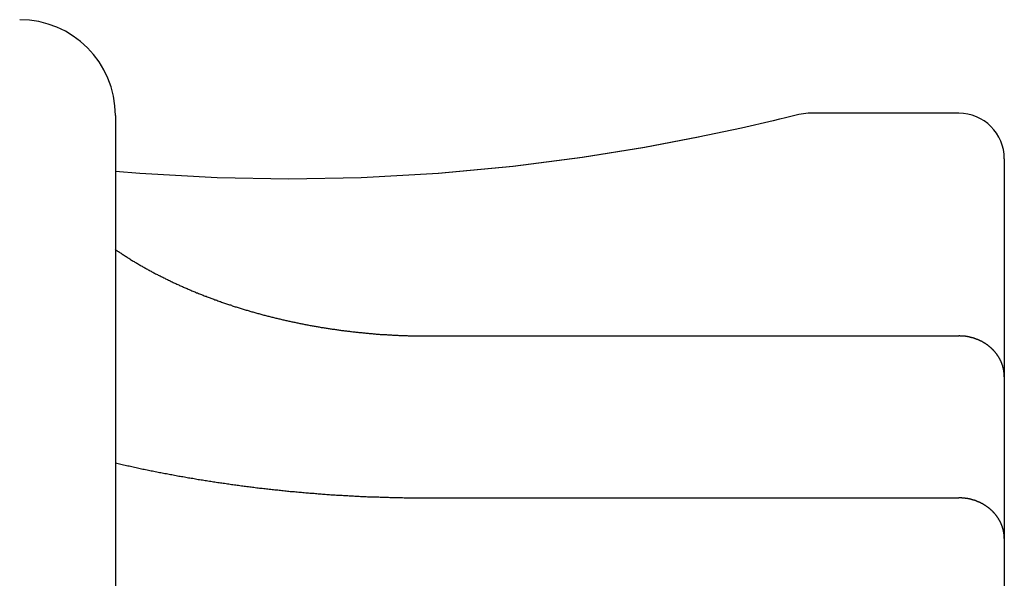
# Model space of a CAD drawing. Extents: x -21.6 to 74.4, y -62.9 to 36.4.
# Drawn here: x -1.5 to -0.9, y -22.5 to -22.2 of the extents above; entities that cross this region are included whole.
import ezdxf

# ---------------------------------------------------------------- set-up
doc = ezdxf.new("R2010")
doc.units = 0
doc.header["$LTSCALE"] = 1.21
doc.layers.get('0').update_dxf_attribs({"linetype": 'CONTINUOUS'})

msp = doc.modelspace()

# ---------------------------------------------------------------- linework, layer by layer
at = {"linetype": 'CONTINUOUS'}
for p, q in [((-1.46131, -22.23411), (-1.46131, -22.84311)), ((-1.00574, -22.23262), (-1.01196, -22.23349)), ((-1.00472, -22.23261), (-1.00574, -22.23262)), ((-0.90672, -22.23261), (-1.00472, -22.23261)), ((-0.87672, -22.26261), (-0.87672, -22.81461)), ((-1.25672, -22.37914), (-0.90672, -22.37914)), ((-1.25672, -22.48568), (-0.90672, -22.48568))]:
    msp.add_line(p, q, dxfattribs=at)
for points in [[(-1.02453, -22.23657), (-1.0288, -22.2376), (-1.0496, -22.2424)], [(-1.01196, -22.23349), (-1.01618, -22.23454), (-1.02877, -22.23759), (-1.04953, -22.24238)], [(-1.04953, -22.24238), (-1.07802, -22.24846), (-1.11326, -22.25516), (-1.15432, -22.26182), (-1.20004, -22.26776), (-1.2491, -22.27238)], [(-1.07791, -22.24844), (-1.11311, -22.25513), (-1.15412, -22.26179), (-1.19979, -22.26773), (-1.24881, -22.27235), (-1.29971, -22.27521), (-1.34722, -22.27608)], [(-1.34722, -22.27608), (-1.39441, -22.27522), (-1.44534, -22.27238), (-1.46131, -22.27087)]]:
    msp.add_lwpolyline(points, dxfattribs=at)
for points in [[(-1.46155, -22.3221, 0), (-1.461, -22.3225, 0), (-1.46045, -22.3229, 0), (-1.45989, -22.3233, 0), (-1.45933, -22.3237, 0), (-1.45877, -22.324, 0), (-1.45821, -22.3244, 0), (-1.45765, -22.3248, 0), (-1.45709, -22.3252, 0), (-1.45652, -22.3255, 0), (-1.45596, -22.3259, 0), (-1.45539, -22.3263, 0), (-1.45482, -22.3266, 0), (-1.45425, -22.327, 0), (-1.45368, -22.3274, 0), (-1.45311, -22.3277, 0), (-1.45254, -22.3281, 0), (-1.45197, -22.3285, 0), (-1.4514, -22.3288, 0), (-1.45082, -22.3292, 0), (-1.45024, -22.3295, 0), (-1.44967, -22.3299, 0), (-1.44909, -22.3302, 0), (-1.44851, -22.3306, 0), (-1.44793, -22.3309, 0), (-1.44735, -22.3313, 0), (-1.44677, -22.3316, 0), (-1.44619, -22.332, 0), (-1.4456, -22.3323, 0), (-1.44502, -22.3326, 0), (-1.44443, -22.333, 0), (-1.44385, -22.3333, 0), (-1.44326, -22.3336, 0), (-1.44267, -22.334, 0), (-1.44208, -22.3343, 0), (-1.44149, -22.3346, 0), (-1.4409, -22.335, 0), (-1.44031, -22.3353, 0), (-1.43972, -22.3356, 0), (-1.43912, -22.3359, 0), (-1.43853, -22.3363, 0), (-1.43794, -22.3366, 0), (-1.43734, -22.3369, 0), (-1.43674, -22.3372, 0), (-1.43615, -22.3376, 0), (-1.43555, -22.3379, 0), (-1.43495, -22.3382, 0), (-1.43435, -22.3385, 0), (-1.43375, -22.3388, 0), (-1.43315, -22.3391, 0), (-1.43255, -22.3394, 0), (-1.43194, -22.3397, 0), (-1.43134, -22.34, 0), (-1.43074, -22.3403, 0), (-1.43013, -22.3406, 0), (-1.42953, -22.3409, 0), (-1.42892, -22.3412, 0), (-1.42831, -22.3415, 0), (-1.42771, -22.3418, 0), (-1.4271, -22.3421, 0), (-1.42649, -22.3424, 0), (-1.42588, -22.3427, 0), (-1.42527, -22.343, 0), (-1.42466, -22.3433, 0), (-1.42405, -22.3436, 0), (-1.42344, -22.3439, 0), (-1.42283, -22.3442, 0), (-1.42221, -22.3445, 0), (-1.4216, -22.3447, 0), (-1.42098, -22.345, 0), (-1.42037, -22.3453, 0), (-1.41975, -22.3456, 0), (-1.41914, -22.3459, 0), (-1.41852, -22.3461, 0), (-1.4179, -22.3464, 0), (-1.41729, -22.3467, 0), (-1.41667, -22.347, 0), (-1.41605, -22.3472, 0), (-1.41543, -22.3475, 0), (-1.41481, -22.3478, 0), (-1.41419, -22.348, 0), (-1.41357, -22.3483, 0), (-1.41295, -22.3486, 0), (-1.41232, -22.3488, 0), (-1.4117, -22.3491, 0), (-1.41108, -22.3494, 0), (-1.41045, -22.3496, 0), (-1.40983, -22.3499, 0), (-1.4092, -22.3501, 0), (-1.40858, -22.3504, 0), (-1.40795, -22.3507, 0), (-1.40733, -22.3509, 0), (-1.4067, -22.3512, 0), (-1.40607, -22.3514, 0), (-1.40544, -22.3517, 0), (-1.40481, -22.3519, 0), (-1.40419, -22.3522, 0), (-1.40356, -22.3524, 0), (-1.40293, -22.3527, 0), (-1.4023, -22.3529, 0), (-1.40166, -22.3531, 0), (-1.40103, -22.3534, 0), (-1.4004, -22.3536, 0), (-1.39977, -22.3539, 0), (-1.39914, -22.3541, 0), (-1.3985, -22.3543, 0), (-1.39787, -22.3546, 0), (-1.39723, -22.3548, 0), (-1.3966, -22.355, 0), (-1.39596, -22.3553, 0), (-1.39533, -22.3555, 0), (-1.39469, -22.3557, 0), (-1.39406, -22.356, 0), (-1.39342, -22.3562, 0), (-1.39278, -22.3564, 0), (-1.39215, -22.3566, 0), (-1.39151, -22.3569, 0), (-1.39087, -22.3571, 0), (-1.39023, -22.3573, 0), (-1.38959, -22.3575, 0), (-1.38895, -22.3578, 0), (-1.38831, -22.358, 0), (-1.38767, -22.3582, 0), (-1.38703, -22.3584, 0), (-1.38639, -22.3586, 0), (-1.38575, -22.3588, 0), (-1.3851, -22.359, 0), (-1.38446, -22.3593, 0), (-1.38382, -22.3595, 0), (-1.38318, -22.3597, 0), (-1.38253, -22.3599, 0), (-1.38189, -22.3601, 0), (-1.38124, -22.3603, 0), (-1.3806, -22.3605, 0), (-1.37995, -22.3607, 0), (-1.37931, -22.3609, 0), (-1.37866, -22.3611, 0), (-1.37802, -22.3613, 0), (-1.37737, -22.3615, 0), (-1.37672, -22.3617, 0), (-1.37608, -22.3619, 0), (-1.37543, -22.3621, 0), (-1.37478, -22.3623, 0), (-1.37413, -22.3625, 0), (-1.37348, -22.3627, 0), (-1.37284, -22.3629, 0), (-1.37219, -22.363, 0), (-1.37154, -22.3632, 0), (-1.37089, -22.3634, 0), (-1.37024, -22.3636, 0), (-1.36959, -22.3638, 0), (-1.36893, -22.364, 0), (-1.36828, -22.3641, 0), (-1.36763, -22.3643, 0), (-1.36698, -22.3645, 0), (-1.36633, -22.3647, 0), (-1.36568, -22.3649, 0), (-1.36502, -22.365, 0), (-1.36437, -22.3652, 0), (-1.36372, -22.3654, 0), (-1.36306, -22.3656, 0), (-1.36241, -22.3657, 0), (-1.36175, -22.3659, 0), (-1.3611, -22.3661, 0), (-1.36044, -22.3662, 0), (-1.35979, -22.3664, 0), (-1.35913, -22.3666, 0), (-1.35848, -22.3667, 0), (-1.35782, -22.3669, 0), (-1.35717, -22.3671, 0), (-1.35651, -22.3672, 0), (-1.35585, -22.3674, 0), (-1.3552, -22.3675, 0), (-1.35454, -22.3677, 0), (-1.35388, -22.3679, 0), (-1.35322, -22.368, 0), (-1.35256, -22.3682, 0), (-1.35191, -22.3683, 0), (-1.35125, -22.3685, 0), (-1.35059, -22.3686, 0), (-1.34993, -22.3688, 0), (-1.34927, -22.3689, 0), (-1.34861, -22.3691, 0), (-1.34795, -22.3692, 0), (-1.34729, -22.3694, 0), (-1.34663, -22.3695, 0), (-1.34597, -22.3697, 0), (-1.34531, -22.3698, 0), (-1.34465, -22.3699, 0), (-1.34399, -22.3701, 0), (-1.34332, -22.3702, 0), (-1.34266, -22.3704, 0), (-1.342, -22.3705, 0), (-1.34134, -22.3706, 0), (-1.34068, -22.3708, 0), (-1.34001, -22.3709, 0), (-1.33935, -22.371, 0), (-1.33869, -22.3712, 0), (-1.33802, -22.3713, 0), (-1.33736, -22.3714, 0), (-1.3367, -22.3716, 0), (-1.33603, -22.3717, 0), (-1.33537, -22.3718, 0), (-1.3347, -22.3719, 0), (-1.33404, -22.3721, 0), (-1.33337, -22.3722, 0), (-1.33271, -22.3723, 0), (-1.33204, -22.3724, 0), (-1.33138, -22.3726, 0), (-1.33071, -22.3727, 0), (-1.33005, -22.3728, 0), (-1.32938, -22.3729, 0), (-1.32871, -22.373, 0), (-1.32805, -22.3731, 0), (-1.32738, -22.3732, 0), (-1.32672, -22.3734, 0), (-1.32605, -22.3735, 0), (-1.32538, -22.3736, 0), (-1.32471, -22.3737, 0), (-1.32405, -22.3738, 0), (-1.32338, -22.3739, 0), (-1.32271, -22.374, 0), (-1.32204, -22.3741, 0), (-1.32137, -22.3742, 0), (-1.32071, -22.3743, 0), (-1.32004, -22.3744, 0), (-1.31937, -22.3745, 0), (-1.3187, -22.3746, 0), (-1.31803, -22.3747, 0), (-1.31736, -22.3748, 0), (-1.31669, -22.3749, 0), (-1.31602, -22.375, 0), (-1.31535, -22.3751, 0), (-1.31468, -22.3752, 0), (-1.31401, -22.3753, 0), (-1.31334, -22.3754, 0), (-1.31267, -22.3755, 0), (-1.312, -22.3755, 0), (-1.31133, -22.3756, 0), (-1.31066, -22.3757, 0), (-1.30999, -22.3758, 0), (-1.30932, -22.3759, 0), (-1.30865, -22.376, 0), (-1.30798, -22.3761, 0), (-1.30731, -22.3761, 0), (-1.30664, -22.3762, 0), (-1.30597, -22.3763, 0), (-1.30529, -22.3764, 0), (-1.30462, -22.3764, 0), (-1.30395, -22.3765, 0), (-1.30328, -22.3766, 0), (-1.30261, -22.3767, 0), (-1.30193, -22.3767, 0), (-1.30126, -22.3768, 0), (-1.30059, -22.3769, 0), (-1.29992, -22.377, 0), (-1.29924, -22.377, 0), (-1.29857, -22.3771, 0), (-1.2979, -22.3772, 0), (-1.29722, -22.3772, 0), (-1.29655, -22.3773, 0), (-1.29588, -22.3773, 0), (-1.2952, -22.3774, 0), (-1.29453, -22.3775, 0), (-1.29386, -22.3775, 0), (-1.29318, -22.3776, 0), (-1.29251, -22.3776, 0), (-1.29184, -22.3777, 0), (-1.29116, -22.3778, 0), (-1.29049, -22.3778, 0), (-1.28981, -22.3779, 0), (-1.28914, -22.3779, 0), (-1.28847, -22.378, 0), (-1.28779, -22.378, 0), (-1.28712, -22.3781, 0), (-1.28644, -22.3781, 0), (-1.28577, -22.3782, 0), (-1.28509, -22.3782, 0), (-1.28442, -22.3782, 0), (-1.28374, -22.3783, 0), (-1.28307, -22.3783, 0), (-1.28239, -22.3784, 0), (-1.28172, -22.3784, 0), (-1.28104, -22.3784, 0), (-1.28037, -22.3785, 0), (-1.27969, -22.3785, 0), (-1.27902, -22.3786, 0), (-1.27834, -22.3786, 0), (-1.27767, -22.3786, 0), (-1.27699, -22.3787, 0), (-1.27632, -22.3787, 0), (-1.27564, -22.3787, 0), (-1.27497, -22.3788, 0), (-1.27429, -22.3788, 0), (-1.27361, -22.3788, 0), (-1.27294, -22.3788, 0), (-1.27226, -22.3789, 0), (-1.27159, -22.3789, 0), (-1.27091, -22.3789, 0), (-1.27024, -22.3789, 0), (-1.26956, -22.3789, 0), (-1.26888, -22.379, 0), (-1.26821, -22.379, 0), (-1.26753, -22.379, 0), (-1.26686, -22.379, 0), (-1.26618, -22.379, 0), (-1.26551, -22.379, 0), (-1.26483, -22.3791, 0), (-1.26415, -22.3791, 0), (-1.26348, -22.3791, 0), (-1.2628, -22.3791, 0), (-1.26213, -22.3791, 0), (-1.26145, -22.3791, 0), (-1.26077, -22.3791, 0), (-1.2601, -22.3791, 0), (-1.25942, -22.3791, 0), (-1.25875, -22.3791, 0), (-1.25807, -22.3791, 0), (-1.25739, -22.3791, 0), (-1.25672, -22.3791, 0)], [(-0.87672, -22.406, 0), (-0.87672, -22.4058, 0), (-0.87672, -22.4057, 0), (-0.87672, -22.4055, 0), (-0.87673, -22.4053, 0), (-0.87674, -22.4051, 0), (-0.87674, -22.405, 0), (-0.87675, -22.4048, 0), (-0.87676, -22.4046, 0), (-0.87677, -22.4044, 0), (-0.87678, -22.4043, 0), (-0.8768, -22.4041, 0), (-0.87681, -22.4039, 0), (-0.87683, -22.4037, 0), (-0.87684, -22.4036, 0), (-0.87686, -22.4034, 0), (-0.87688, -22.4032, 0), (-0.8769, -22.403, 0), (-0.87693, -22.4029, 0), (-0.87695, -22.4027, 0), (-0.87697, -22.4025, 0), (-0.877, -22.4023, 0), (-0.87703, -22.4022, 0), (-0.87706, -22.402, 0), (-0.87709, -22.4018, 0), (-0.87712, -22.4016, 0), (-0.87715, -22.4015, 0), (-0.87718, -22.4013, 0), (-0.87722, -22.4011, 0), (-0.87726, -22.401, 0), (-0.87729, -22.4008, 0), (-0.87733, -22.4006, 0), (-0.87737, -22.4004, 0), (-0.87741, -22.4003, 0), (-0.87745, -22.4001, 0), (-0.8775, -22.3999, 0), (-0.87754, -22.3998, 0), (-0.87759, -22.3996, 0), (-0.87763, -22.3994, 0), (-0.87768, -22.3993, 0), (-0.87773, -22.3991, 0), (-0.87778, -22.3989, 0), (-0.87783, -22.3987, 0), (-0.87789, -22.3986, 0), (-0.87794, -22.3984, 0), (-0.878, -22.3982, 0), (-0.87805, -22.3981, 0), (-0.87811, -22.3979, 0), (-0.87817, -22.3977, 0), (-0.87823, -22.3976, 0), (-0.87829, -22.3974, 0), (-0.87835, -22.3973, 0), (-0.87842, -22.3971, 0), (-0.87848, -22.3969, 0), (-0.87855, -22.3968, 0), (-0.87861, -22.3966, 0), (-0.87868, -22.3964, 0), (-0.87875, -22.3963, 0), (-0.87882, -22.3961, 0), (-0.87889, -22.396, 0), (-0.87896, -22.3958, 0), (-0.87904, -22.3956, 0), (-0.87911, -22.3955, 0), (-0.87919, -22.3953, 0), (-0.87927, -22.3952, 0), (-0.87935, -22.395, 0), (-0.87942, -22.3949, 0), (-0.8795, -22.3947, 0), (-0.87958, -22.3945, 0), (-0.87967, -22.3944, 0), (-0.87975, -22.3942, 0), (-0.87984, -22.3941, 0), (-0.87992, -22.3939, 0), (-0.88001, -22.3938, 0), (-0.88009, -22.3936, 0), (-0.88018, -22.3935, 0), (-0.88027, -22.3933, 0), (-0.88036, -22.3932, 0), (-0.88045, -22.393, 0), (-0.88055, -22.3929, 0), (-0.88064, -22.3927, 0), (-0.88074, -22.3926, 0), (-0.88083, -22.3924, 0), (-0.88093, -22.3923, 0), (-0.88102, -22.3921, 0), (-0.88112, -22.392, 0), (-0.88122, -22.3918, 0), (-0.88132, -22.3917, 0), (-0.88142, -22.3916, 0), (-0.88153, -22.3914, 0), (-0.88163, -22.3913, 0), (-0.88173, -22.3911, 0), (-0.88184, -22.391, 0), (-0.88194, -22.3909, 0), (-0.88205, -22.3907, 0), (-0.88216, -22.3906, 0), (-0.88227, -22.3904, 0), (-0.88238, -22.3903, 0), (-0.88249, -22.3902, 0), (-0.8826, -22.39, 0), (-0.88271, -22.3899, 0), (-0.88282, -22.3898, 0), (-0.88294, -22.3896, 0), (-0.88305, -22.3895, 0), (-0.88317, -22.3894, 0), (-0.88328, -22.3892, 0), (-0.8834, -22.3891, 0), (-0.88352, -22.389, 0), (-0.88364, -22.3888, 0), (-0.88376, -22.3887, 0), (-0.88388, -22.3886, 0), (-0.884, -22.3885, 0), (-0.88412, -22.3883, 0), (-0.88424, -22.3882, 0), (-0.88437, -22.3881, 0), (-0.88449, -22.388, 0), (-0.88462, -22.3878, 0), (-0.88474, -22.3877, 0), (-0.88487, -22.3876, 0), (-0.88499, -22.3875, 0), (-0.88512, -22.3874, 0), (-0.88525, -22.3872, 0), (-0.88538, -22.3871, 0), (-0.88551, -22.387, 0), (-0.88564, -22.3869, 0), (-0.88577, -22.3868, 0), (-0.88591, -22.3867, 0), (-0.88604, -22.3865, 0), (-0.88617, -22.3864, 0), (-0.88631, -22.3863, 0), (-0.88644, -22.3862, 0), (-0.88658, -22.3861, 0), (-0.88672, -22.386, 0), (-0.88685, -22.3859, 0), (-0.88699, -22.3858, 0), (-0.88713, -22.3857, 0), (-0.88727, -22.3856, 0), (-0.88741, -22.3854, 0), (-0.88755, -22.3853, 0), (-0.88769, -22.3852, 0), (-0.88783, -22.3851, 0), (-0.88797, -22.385, 0), (-0.88811, -22.3849, 0), (-0.88826, -22.3848, 0), (-0.8884, -22.3847, 0), (-0.88855, -22.3846, 0), (-0.88869, -22.3845, 0), (-0.88884, -22.3844, 0), (-0.88898, -22.3843, 0), (-0.88913, -22.3842, 0), (-0.88928, -22.3841, 0), (-0.88943, -22.3841, 0), (-0.88957, -22.384, 0), (-0.88972, -22.3839, 0), (-0.88987, -22.3838, 0), (-0.89002, -22.3837, 0), (-0.89017, -22.3836, 0), (-0.89032, -22.3835, 0), (-0.89047, -22.3834, 0), (-0.89063, -22.3833, 0), (-0.89078, -22.3832, 0), (-0.89093, -22.3832, 0), (-0.89109, -22.3831, 0), (-0.89124, -22.383, 0), (-0.89139, -22.3829, 0), (-0.89155, -22.3828, 0), (-0.8917, -22.3827, 0), (-0.89186, -22.3827, 0), (-0.89202, -22.3826, 0), (-0.89217, -22.3825, 0), (-0.89233, -22.3824, 0), (-0.89249, -22.3824, 0), (-0.89264, -22.3823, 0), (-0.8928, -22.3822, 0), (-0.89296, -22.3821, 0), (-0.89312, -22.3821, 0), (-0.89328, -22.382, 0), (-0.89344, -22.3819, 0), (-0.8936, -22.3818, 0), (-0.89376, -22.3818, 0), (-0.89392, -22.3817, 0), (-0.89408, -22.3816, 0), (-0.89425, -22.3816, 0), (-0.89441, -22.3815, 0), (-0.89457, -22.3814, 0), (-0.89473, -22.3814, 0), (-0.8949, -22.3813, 0), (-0.89506, -22.3813, 0), (-0.89523, -22.3812, 0), (-0.89539, -22.3811, 0), (-0.89555, -22.3811, 0), (-0.89572, -22.381, 0), (-0.89589, -22.381, 0), (-0.89605, -22.3809, 0), (-0.89622, -22.3808, 0), (-0.89638, -22.3808, 0), (-0.89655, -22.3807, 0), (-0.89672, -22.3807, 0), (-0.89688, -22.3806, 0), (-0.89705, -22.3806, 0), (-0.89722, -22.3805, 0), (-0.89739, -22.3805, 0), (-0.89756, -22.3804, 0), (-0.89772, -22.3804, 0), (-0.89789, -22.3803, 0), (-0.89806, -22.3803, 0), (-0.89823, -22.3802, 0), (-0.8984, -22.3802, 0), (-0.89857, -22.3801, 0), (-0.89874, -22.3801, 0), (-0.89891, -22.3801, 0), (-0.89908, -22.38, 0), (-0.89925, -22.38, 0), (-0.89943, -22.3799, 0), (-0.8996, -22.3799, 0), (-0.89977, -22.3799, 0), (-0.89994, -22.3798, 0), (-0.90011, -22.3798, 0), (-0.90028, -22.3798, 0), (-0.90046, -22.3797, 0), (-0.90063, -22.3797, 0), (-0.9008, -22.3797, 0), (-0.90097, -22.3796, 0), (-0.90114, -22.3796, 0), (-0.90132, -22.3796, 0), (-0.90149, -22.3796, 0), (-0.90166, -22.3795, 0), (-0.90184, -22.3795, 0), (-0.90201, -22.3795, 0), (-0.90218, -22.3794, 0), (-0.90236, -22.3794, 0), (-0.90253, -22.3794, 0), (-0.9027, -22.3794, 0), (-0.90288, -22.3794, 0), (-0.90305, -22.3793, 0), (-0.90323, -22.3793, 0), (-0.9034, -22.3793, 0), (-0.90358, -22.3793, 0), (-0.90375, -22.3793, 0), (-0.90392, -22.3793, 0), (-0.9041, -22.3792, 0), (-0.90427, -22.3792, 0), (-0.90445, -22.3792, 0), (-0.90462, -22.3792, 0), (-0.9048, -22.3792, 0), (-0.90497, -22.3792, 0), (-0.90515, -22.3792, 0), (-0.90532, -22.3792, 0), (-0.9055, -22.3792, 0), (-0.90567, -22.3792, 0), (-0.90585, -22.3792, 0), (-0.90602, -22.3791, 0), (-0.90619, -22.3791, 0), (-0.90637, -22.3791, 0), (-0.90654, -22.3791, 0), (-0.90672, -22.3791, 0)], [(-1.46135, -22.4627, 0), (-1.46045, -22.4629, 0), (-1.45955, -22.4631, 0), (-1.45865, -22.4633, 0), (-1.45774, -22.4635, 0), (-1.45684, -22.4637, 0), (-1.45594, -22.4639, 0), (-1.45503, -22.4641, 0), (-1.45413, -22.4643, 0), (-1.45323, -22.4645, 0), (-1.45232, -22.4647, 0), (-1.45142, -22.4649, 0), (-1.45052, -22.4651, 0), (-1.44961, -22.4653, 0), (-1.44871, -22.4655, 0), (-1.4478, -22.4657, 0), (-1.4469, -22.4659, 0), (-1.44599, -22.4661, 0), (-1.44509, -22.4663, 0), (-1.44418, -22.4665, 0), (-1.44328, -22.4667, 0), (-1.44237, -22.4669, 0), (-1.44146, -22.467, 0), (-1.44056, -22.4672, 0), (-1.43965, -22.4674, 0), (-1.43874, -22.4676, 0), (-1.43784, -22.4678, 0), (-1.43693, -22.468, 0), (-1.43602, -22.4681, 0), (-1.43512, -22.4683, 0), (-1.43421, -22.4685, 0), (-1.4333, -22.4687, 0), (-1.43239, -22.4689, 0), (-1.43148, -22.469, 0), (-1.43057, -22.4692, 0), (-1.42967, -22.4694, 0), (-1.42876, -22.4696, 0), (-1.42785, -22.4697, 0), (-1.42694, -22.4699, 0), (-1.42603, -22.4701, 0), (-1.42512, -22.4703, 0), (-1.42421, -22.4704, 0), (-1.4233, -22.4706, 0), (-1.42239, -22.4708, 0), (-1.42148, -22.4709, 0), (-1.42057, -22.4711, 0), (-1.41966, -22.4713, 0), (-1.41875, -22.4714, 0), (-1.41784, -22.4716, 0), (-1.41692, -22.4717, 0), (-1.41601, -22.4719, 0), (-1.4151, -22.4721, 0), (-1.41419, -22.4722, 0), (-1.41328, -22.4724, 0), (-1.41237, -22.4725, 0), (-1.41145, -22.4727, 0), (-1.41054, -22.4728, 0), (-1.40963, -22.473, 0), (-1.40872, -22.4732, 0), (-1.4078, -22.4733, 0), (-1.40689, -22.4735, 0), (-1.40598, -22.4736, 0), (-1.40506, -22.4738, 0), (-1.40415, -22.4739, 0), (-1.40324, -22.474, 0), (-1.40232, -22.4742, 0), (-1.40141, -22.4743, 0), (-1.4005, -22.4745, 0), (-1.39958, -22.4746, 0), (-1.39867, -22.4748, 0), (-1.39775, -22.4749, 0), (-1.39684, -22.4751, 0), (-1.39592, -22.4752, 0), (-1.39501, -22.4753, 0), (-1.39409, -22.4755, 0), (-1.39318, -22.4756, 0), (-1.39226, -22.4757, 0), (-1.39135, -22.4759, 0), (-1.39043, -22.476, 0), (-1.38952, -22.4761, 0), (-1.3886, -22.4763, 0), (-1.38768, -22.4764, 0), (-1.38677, -22.4765, 0), (-1.38585, -22.4767, 0), (-1.38494, -22.4768, 0), (-1.38402, -22.4769, 0), (-1.3831, -22.4771, 0), (-1.38219, -22.4772, 0), (-1.38127, -22.4773, 0), (-1.38035, -22.4774, 0), (-1.37943, -22.4776, 0), (-1.37852, -22.4777, 0), (-1.3776, -22.4778, 0), (-1.37668, -22.4779, 0), (-1.37576, -22.478, 0), (-1.37485, -22.4782, 0), (-1.37393, -22.4783, 0), (-1.37301, -22.4784, 0), (-1.37209, -22.4785, 0), (-1.37117, -22.4786, 0), (-1.37026, -22.4787, 0), (-1.36934, -22.4788, 0), (-1.36842, -22.479, 0), (-1.3675, -22.4791, 0), (-1.36658, -22.4792, 0), (-1.36566, -22.4793, 0), (-1.36474, -22.4794, 0), (-1.36382, -22.4795, 0), (-1.36291, -22.4796, 0), (-1.36199, -22.4797, 0), (-1.36107, -22.4798, 0), (-1.36015, -22.4799, 0), (-1.35923, -22.48, 0), (-1.35831, -22.4801, 0), (-1.35739, -22.4802, 0), (-1.35647, -22.4803, 0), (-1.35555, -22.4804, 0), (-1.35463, -22.4805, 0), (-1.35371, -22.4806, 0), (-1.35279, -22.4807, 0), (-1.35187, -22.4808, 0), (-1.35095, -22.4809, 0), (-1.35003, -22.481, 0), (-1.3491, -22.4811, 0), (-1.34818, -22.4812, 0), (-1.34726, -22.4813, 0), (-1.34634, -22.4814, 0), (-1.34542, -22.4814, 0), (-1.3445, -22.4815, 0), (-1.34358, -22.4816, 0), (-1.34266, -22.4817, 0), (-1.34174, -22.4818, 0), (-1.34081, -22.4819, 0), (-1.33989, -22.482, 0), (-1.33897, -22.482, 0), (-1.33805, -22.4821, 0), (-1.33713, -22.4822, 0), (-1.3362, -22.4823, 0), (-1.33528, -22.4824, 0), (-1.33436, -22.4824, 0), (-1.33344, -22.4825, 0), (-1.33252, -22.4826, 0), (-1.33159, -22.4827, 0), (-1.33067, -22.4827, 0), (-1.32975, -22.4828, 0), (-1.32883, -22.4829, 0), (-1.3279, -22.483, 0), (-1.32698, -22.483, 0), (-1.32606, -22.4831, 0), (-1.32514, -22.4832, 0), (-1.32421, -22.4832, 0), (-1.32329, -22.4833, 0), (-1.32237, -22.4834, 0), (-1.32144, -22.4834, 0), (-1.32052, -22.4835, 0), (-1.3196, -22.4836, 0), (-1.31867, -22.4836, 0), (-1.31775, -22.4837, 0), (-1.31683, -22.4837, 0), (-1.3159, -22.4838, 0), (-1.31498, -22.4839, 0), (-1.31406, -22.4839, 0), (-1.31313, -22.484, 0), (-1.31221, -22.484, 0), (-1.31128, -22.4841, 0), (-1.31036, -22.4841, 0), (-1.30944, -22.4842, 0), (-1.30851, -22.4842, 0), (-1.30759, -22.4843, 0), (-1.30666, -22.4843, 0), (-1.30574, -22.4844, 0), (-1.30482, -22.4844, 0), (-1.30389, -22.4845, 0), (-1.30297, -22.4845, 0), (-1.30204, -22.4846, 0), (-1.30112, -22.4846, 0), (-1.30019, -22.4847, 0), (-1.29927, -22.4847, 0), (-1.29835, -22.4847, 0), (-1.29742, -22.4848, 0), (-1.2965, -22.4848, 0), (-1.29557, -22.4849, 0), (-1.29465, -22.4849, 0), (-1.29372, -22.4849, 0), (-1.2928, -22.485, 0), (-1.29187, -22.485, 0), (-1.29095, -22.485, 0), (-1.29002, -22.4851, 0), (-1.2891, -22.4851, 0), (-1.28817, -22.4851, 0), (-1.28725, -22.4852, 0), (-1.28632, -22.4852, 0), (-1.2854, -22.4852, 0), (-1.28447, -22.4853, 0), (-1.28355, -22.4853, 0), (-1.28262, -22.4853, 0), (-1.2817, -22.4853, 0), (-1.28077, -22.4854, 0), (-1.27985, -22.4854, 0), (-1.27892, -22.4854, 0), (-1.278, -22.4854, 0), (-1.27707, -22.4855, 0), (-1.27615, -22.4855, 0), (-1.27522, -22.4855, 0), (-1.2743, -22.4855, 0), (-1.27337, -22.4855, 0), (-1.27245, -22.4855, 0), (-1.27152, -22.4856, 0), (-1.2706, -22.4856, 0), (-1.26967, -22.4856, 0), (-1.26875, -22.4856, 0), (-1.26782, -22.4856, 0), (-1.2669, -22.4856, 0), (-1.26597, -22.4856, 0), (-1.26505, -22.4856, 0), (-1.26412, -22.4856, 0), (-1.2632, -22.4857, 0), (-1.26227, -22.4857, 0), (-1.26134, -22.4857, 0), (-1.26042, -22.4857, 0), (-1.25949, -22.4857, 0), (-1.25857, -22.4857, 0), (-1.25764, -22.4857, 0), (-1.25672, -22.4857, 0)], [(-0.87672, -22.5125, 0), (-0.87672, -22.5124, 0), (-0.87672, -22.5122, 0), (-0.87672, -22.512, 0), (-0.87673, -22.5118, 0), (-0.87674, -22.5117, 0), (-0.87674, -22.5115, 0), (-0.87675, -22.5113, 0), (-0.87676, -22.5111, 0), (-0.87677, -22.511, 0), (-0.87678, -22.5108, 0), (-0.8768, -22.5106, 0), (-0.87681, -22.5104, 0), (-0.87683, -22.5103, 0), (-0.87684, -22.5101, 0), (-0.87686, -22.5099, 0), (-0.87688, -22.5097, 0), (-0.8769, -22.5096, 0), (-0.87693, -22.5094, 0), (-0.87695, -22.5092, 0), (-0.87697, -22.509, 0), (-0.877, -22.5089, 0), (-0.87703, -22.5087, 0), (-0.87706, -22.5085, 0), (-0.87709, -22.5084, 0), (-0.87712, -22.5082, 0), (-0.87715, -22.508, 0), (-0.87718, -22.5078, 0), (-0.87722, -22.5077, 0), (-0.87726, -22.5075, 0), (-0.87729, -22.5073, 0), (-0.87733, -22.5072, 0), (-0.87737, -22.507, 0), (-0.87741, -22.5068, 0), (-0.87745, -22.5066, 0), (-0.8775, -22.5065, 0), (-0.87754, -22.5063, 0), (-0.87759, -22.5061, 0), (-0.87763, -22.506, 0), (-0.87768, -22.5058, 0), (-0.87773, -22.5056, 0), (-0.87778, -22.5055, 0), (-0.87783, -22.5053, 0), (-0.87789, -22.5051, 0), (-0.87794, -22.505, 0), (-0.878, -22.5048, 0), (-0.87805, -22.5046, 0), (-0.87811, -22.5045, 0), (-0.87817, -22.5043, 0), (-0.87823, -22.5041, 0), (-0.87829, -22.504, 0), (-0.87835, -22.5038, 0), (-0.87842, -22.5036, 0), (-0.87848, -22.5035, 0), (-0.87855, -22.5033, 0), (-0.87861, -22.5031, 0), (-0.87868, -22.503, 0), (-0.87875, -22.5028, 0), (-0.87882, -22.5027, 0), (-0.87889, -22.5025, 0), (-0.87896, -22.5023, 0), (-0.87904, -22.5022, 0), (-0.87911, -22.502, 0), (-0.87919, -22.5019, 0), (-0.87927, -22.5017, 0), (-0.87935, -22.5015, 0), (-0.87942, -22.5014, 0), (-0.8795, -22.5012, 0), (-0.87958, -22.5011, 0), (-0.87967, -22.5009, 0), (-0.87975, -22.5008, 0), (-0.87984, -22.5006, 0), (-0.87992, -22.5005, 0), (-0.88001, -22.5003, 0), (-0.88009, -22.5002, 0), (-0.88018, -22.5, 0), (-0.88027, -22.4999, 0), (-0.88036, -22.4997, 0), (-0.88045, -22.4996, 0), (-0.88055, -22.4994, 0), (-0.88064, -22.4993, 0), (-0.88074, -22.4991, 0), (-0.88083, -22.499, 0), (-0.88093, -22.4988, 0), (-0.88102, -22.4987, 0), (-0.88112, -22.4985, 0), (-0.88122, -22.4984, 0), (-0.88132, -22.4982, 0), (-0.88142, -22.4981, 0), (-0.88153, -22.498, 0), (-0.88163, -22.4978, 0), (-0.88173, -22.4977, 0), (-0.88184, -22.4975, 0), (-0.88194, -22.4974, 0), (-0.88205, -22.4973, 0), (-0.88216, -22.4971, 0), (-0.88227, -22.497, 0), (-0.88238, -22.4968, 0), (-0.88249, -22.4967, 0), (-0.8826, -22.4966, 0), (-0.88271, -22.4964, 0), (-0.88282, -22.4963, 0), (-0.88294, -22.4962, 0), (-0.88305, -22.496, 0), (-0.88317, -22.4959, 0), (-0.88328, -22.4958, 0), (-0.8834, -22.4956, 0), (-0.88352, -22.4955, 0), (-0.88364, -22.4954, 0), (-0.88376, -22.4953, 0), (-0.88388, -22.4951, 0), (-0.884, -22.495, 0), (-0.88412, -22.4949, 0), (-0.88424, -22.4947, 0), (-0.88437, -22.4946, 0), (-0.88449, -22.4945, 0), (-0.88462, -22.4944, 0), (-0.88474, -22.4943, 0), (-0.88487, -22.4941, 0), (-0.88499, -22.494, 0), (-0.88512, -22.4939, 0), (-0.88525, -22.4938, 0), (-0.88538, -22.4937, 0), (-0.88551, -22.4935, 0), (-0.88564, -22.4934, 0), (-0.88577, -22.4933, 0), (-0.88591, -22.4932, 0), (-0.88604, -22.4931, 0), (-0.88617, -22.493, 0), (-0.88631, -22.4929, 0), (-0.88644, -22.4927, 0), (-0.88658, -22.4926, 0), (-0.88672, -22.4925, 0), (-0.88685, -22.4924, 0), (-0.88699, -22.4923, 0), (-0.88713, -22.4922, 0), (-0.88727, -22.4921, 0), (-0.88741, -22.492, 0), (-0.88755, -22.4919, 0), (-0.88769, -22.4918, 0), (-0.88783, -22.4917, 0), (-0.88797, -22.4916, 0), (-0.88811, -22.4915, 0), (-0.88826, -22.4914, 0), (-0.8884, -22.4913, 0), (-0.88855, -22.4912, 0), (-0.88869, -22.4911, 0), (-0.88884, -22.491, 0), (-0.88898, -22.4909, 0), (-0.88913, -22.4908, 0), (-0.88928, -22.4907, 0), (-0.88943, -22.4906, 0), (-0.88957, -22.4905, 0), (-0.88972, -22.4904, 0), (-0.88987, -22.4903, 0), (-0.89002, -22.4902, 0), (-0.89017, -22.4901, 0), (-0.89032, -22.49, 0), (-0.89047, -22.49, 0), (-0.89063, -22.4899, 0), (-0.89078, -22.4898, 0), (-0.89093, -22.4897, 0), (-0.89109, -22.4896, 0), (-0.89124, -22.4895, 0), (-0.89139, -22.4894, 0), (-0.89155, -22.4894, 0), (-0.8917, -22.4893, 0), (-0.89186, -22.4892, 0), (-0.89202, -22.4891, 0), (-0.89217, -22.489, 0), (-0.89233, -22.489, 0), (-0.89249, -22.4889, 0), (-0.89264, -22.4888, 0), (-0.8928, -22.4887, 0), (-0.89296, -22.4887, 0), (-0.89312, -22.4886, 0), (-0.89328, -22.4885, 0), (-0.89344, -22.4885, 0), (-0.8936, -22.4884, 0), (-0.89376, -22.4883, 0), (-0.89392, -22.4882, 0), (-0.89408, -22.4882, 0), (-0.89425, -22.4881, 0), (-0.89441, -22.488, 0), (-0.89457, -22.488, 0), (-0.89473, -22.4879, 0), (-0.8949, -22.4878, 0), (-0.89506, -22.4878, 0), (-0.89523, -22.4877, 0), (-0.89539, -22.4877, 0), (-0.89555, -22.4876, 0), (-0.89572, -22.4875, 0), (-0.89589, -22.4875, 0), (-0.89605, -22.4874, 0), (-0.89622, -22.4874, 0), (-0.89638, -22.4873, 0), (-0.89655, -22.4873, 0), (-0.89672, -22.4872, 0), (-0.89688, -22.4872, 0), (-0.89705, -22.4871, 0), (-0.89722, -22.4871, 0), (-0.89739, -22.487, 0), (-0.89756, -22.487, 0), (-0.89772, -22.4869, 0), (-0.89789, -22.4869, 0), (-0.89806, -22.4868, 0), (-0.89823, -22.4868, 0), (-0.8984, -22.4867, 0), (-0.89857, -22.4867, 0), (-0.89874, -22.4866, 0), (-0.89891, -22.4866, 0), (-0.89908, -22.4866, 0), (-0.89925, -22.4865, 0), (-0.89943, -22.4865, 0), (-0.8996, -22.4864, 0), (-0.89977, -22.4864, 0), (-0.89994, -22.4864, 0), (-0.90011, -22.4863, 0), (-0.90028, -22.4863, 0), (-0.90046, -22.4863, 0), (-0.90063, -22.4862, 0), (-0.9008, -22.4862, 0), (-0.90097, -22.4862, 0), (-0.90114, -22.4861, 0), (-0.90132, -22.4861, 0), (-0.90149, -22.4861, 0), (-0.90166, -22.4861, 0), (-0.90184, -22.486, 0), (-0.90201, -22.486, 0), (-0.90218, -22.486, 0), (-0.90236, -22.486, 0), (-0.90253, -22.4859, 0), (-0.9027, -22.4859, 0), (-0.90288, -22.4859, 0), (-0.90305, -22.4859, 0), (-0.90323, -22.4859, 0), (-0.9034, -22.4858, 0), (-0.90358, -22.4858, 0), (-0.90375, -22.4858, 0), (-0.90392, -22.4858, 0), (-0.9041, -22.4858, 0), (-0.90427, -22.4858, 0), (-0.90445, -22.4858, 0), (-0.90462, -22.4857, 0), (-0.9048, -22.4857, 0), (-0.90497, -22.4857, 0), (-0.90515, -22.4857, 0), (-0.90532, -22.4857, 0), (-0.9055, -22.4857, 0), (-0.90567, -22.4857, 0), (-0.90585, -22.4857, 0), (-0.90602, -22.4857, 0), (-0.90619, -22.4857, 0), (-0.90637, -22.4857, 0), (-0.90654, -22.4857, 0), (-0.90672, -22.4857, 0)]]:
    msp.add_polyline3d(points)
for centre, radius in [((-1.52431, -22.23411), 0.063), ((-0.90672, -22.26261), 0.03)]:
    msp.add_arc(centre, radius, 0, 90, dxfattribs=at)

doc.saveas('drawing.dxf')
